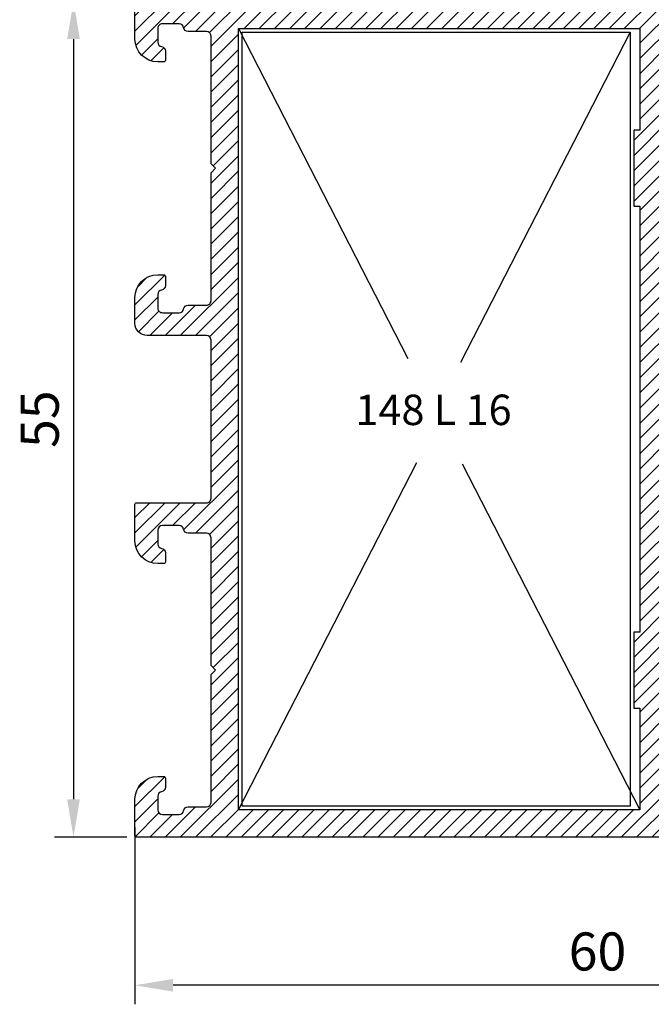
# Model space of a CAD drawing. Units: millimetres. Extents: x 224 to 8344, y 291 to 584.
# Drawn here: x 5547 to 5588, y 430 to 495 of the extents above; entities that cross this region are included whole.
import ezdxf

# ---------------------------------------------------------------- set-up
doc = ezdxf.new("R2010")
doc.units = ezdxf.units.MM
doc.layers.add('olculendırme', color=7, linetype='Continuous', lineweight=15)
doc.layers.add('profiller', color=7, linetype='Continuous', lineweight=30)
doc.styles.add('arialnarrow', font='ARIALN.TTF')
doc.dimstyles.get("Standard").update_dxf_attribs({"dimtxt": 0.18, "dimasz": 0.18, "dimexe": 0.18, "dimexo": 0.0625, "dimgap": 0.09, "dimtad": 0, "dimtih": 1, "dimtoh": 1, "dimdec": 4, "dimzin": 0, "dimdsep": 46, "dimtxsty": 'Standard', "dimcen": 0.09, "dimadec": 0, "dimazin": 0, "dimtfac": 1, "dimtdec": 4, "dimtofl": 0, "dimtmove": 0, "dimatfit": 3, "dimfxl": 0, "dimtolj": 1, "dimtzin": 0, "dimarcsym": 0})

# ---------------------------------------------------------------- blocks, each defined once
blk = doc.blocks.new('*D175')
at = {"layer": 'DEFPOINTS', "color": 0}
for p in [(5614.474241773544, 443.9506326409313), (5554.474241773562, 442.7506326411052), (5554.474241773562, 431.7185789423414)]:
    blk.add_point(p, dxfattribs=at)
at = {"layer": 'olculendırme', "color": 6, "lineweight": -2}
for p, q in [((5614.474241773544, 443.3256326409313), (5614.474241773544, 430.4685789423414)), ((5554.474241773562, 442.1256326411052), (5554.474241773562, 430.4685789423414)), ((5611.974241773544, 431.7185789423414), (5556.974241773562, 431.7185789423414))]:
    blk.add_line(p, q, dxfattribs=at)
at = {"layer": 'olculendırme', "color": 6}
for points in [[(5556.974241773562, 432.1352456090081), (5556.974241773562, 431.3019122756747), (5554.474241773562, 431.7185789423414)], [(5611.974241773544, 432.1352456090081), (5611.974241773544, 431.3019122756747), (5614.474241773544, 431.7185789423414)]]:
    blk.add_solid(points, dxfattribs=at)
at = {"layer": 'olculendırme', "color": 0, "insert": (5584.885663223628, 433.6200114116456), "char_height": 2.5, "attachment_point": 5, "style": 'arialnarrow'}
blk.add_mtext('60', dxfattribs=at)
blk = doc.blocks.new('*D225')
at = {"layer": 'DEFPOINTS', "color": 0}
for p in [(5554.574241773558, 496.450632641106), (5550.430626564317, 441.4506326411059), (5554.574241773568, 441.4506326411059)]:
    blk.add_point(p, dxfattribs=at)
at = {"layer": 'olculendırme', "color": 6, "lineweight": -2}
for p, q in [((5553.949241773558, 496.450632641106), (5549.180626564317, 496.450632641106)), ((5550.430626564317, 493.950632641106), (5550.430626564317, 443.9506326411059)), ((5553.949241773568, 441.4506326411059), (5549.180626564317, 441.4506326411059))]:
    blk.add_line(p, q, dxfattribs=at)
at = {"layer": 'olculendırme', "color": 6}
for points in [[(5550.01395989765, 493.950632641106), (5550.847293230984, 493.950632641106), (5550.430626564317, 496.450632641106)], [(5550.01395989765, 443.9506326411059), (5550.847293230984, 443.9506326411059), (5550.430626564317, 441.4506326411059)]]:
    blk.add_solid(points, dxfattribs=at)
at = {"layer": 'olculendırme', "color": 0, "insert": (5548.534310056813, 468.9506326411068), "char_height": 2.5, "attachment_point": 5, "rotation": 90, "style": 'arialnarrow'}
blk.add_mtext('55', dxfattribs=at)

msp = doc.modelspace()

# ---------------------------------------------------------------- hatches: boundary and pattern name
at = {"layer": 'profiller', "lineweight": 25, "ltscale": 0.5}
h = msp.add_hatch(dxfattribs=at)
h.set_pattern_fill('JIS_WOOD', color=256, style=0)
h.set_pattern_definition([(45, (0, 0), (-0.4999999991609842, 0.4999999991609843), [])])
h.paths.add_polyline_path([(5587.274241773565, 482.9506326411059), (5587.67424177356, 482.9506326411059), (5587.67424177356, 454.9506326411059), (5587.274241773551, 454.9506326411059), (5587.274241773565, 449.9506326411059), (5587.67424177356, 449.9506326411059), (5587.67424177356, 443.2506326411016), (5561.274241773565, 443.2506326411016), (5561.274241773565, 494.6506326411103), (5587.67424177356, 494.6506326411103), (5587.67424177356, 487.9506326411059), (5587.274241773565, 487.9506326411059)], flags=16)
edge = h.paths.add_edge_path()
edge.add_line((5593.674217472691, 474.4506326410987), (5589.774241773551, 474.4506326410987))
edge.add_arc((5589.774241773551, 474.1506326410955), 0.3000000000031378, 90, 179.9999999999566)
edge.add_line((5589.474241773548, 474.1506326410957), (5589.474241773548, 463.7506326409415))
edge.add_arc((5589.774241773544, 463.7506326409423), 0.2999999999965439, 180.000000000152, 270.0000000012159)
edge.add_line((5589.774241773551, 463.4506326409459), (5594.374241773557, 463.4506326409313))
edge.add_arc((5594.374241773568, 463.3506326409514), 0.09999999997990017, -2.345018401683774e-09, 90.00000000677431, ccw=False)
edge.add_line((5594.474241773548, 463.3506326409473), (5594.474241773548, 460.9506326409459))
edge.add_arc((5592.974241773548, 460.9506326409459), 1.5, -90, 0, ccw=False)
edge.add_line((5592.974241773548, 459.4506326409459), (5592.574241773539, 459.4506326409531))
edge.add_arc((5592.574241773544, 459.5506326409346), 0.09999999998149178, 179.9999999943981, 269.99999999739447, ccw=False)
edge.add_line((5592.474241773562, 459.5506326409444), (5592.474241773533, 460.159024663138))
edge.add_arc((5592.774241773529, 460.1590246631297), 0.2999999999956344, 99.59406823178841, 179.999999998415, ccw=False)
edge.add_arc((5592.674241773536, 460.750632640947), 0.2999999995173142, 279.5940682363122, 359.999999998947)
edge.add_line((5592.974241773053, 460.7506326409415), (5592.974241773548, 461.6506326409502))
edge.add_arc((5592.674241773549, 461.6506326409466), 0.2999999999992724, 6.948027720163287e-10, 90.00000000069481)
edge.add_line((5592.674241773545, 461.9506326409459), (5591.574241773554, 461.9506326409531))
edge.add_arc((5591.574241773557, 461.6506326409457), 0.300000000007401, 90.00000000069481, 170.4059317663107)
edge.add_arc((5590.982633795259, 461.7506326410189), 0.2999999999931747, 270.0000000006948, 350.40593176581535, ccw=False)
edge.add_line((5590.982633795263, 461.4506326410259), (5589.774241773551, 461.4506326410259))
edge.add_arc((5589.774241773552, 461.1506326410225), 0.3000000000033651, 90.0000000001737, 179.9999999999131)
edge.add_line((5589.474241773548, 461.150632641023), (5589.474241773548, 452.7506326409269))
edge.add_line((5589.474241773548, 452.7506326409269), (5589.174241773545, 452.4506326409313))
edge.add_line((5589.174241773545, 452.4506326409313), (5589.474241773548, 452.1506326409429))
edge.add_line((5589.474241773548, 452.1506326409429), (5589.474241773548, 443.7506326410215))
edge.add_arc((5589.77424177355, 443.7506326410281), 0.3000000000020009, 180.0000000012593, 270.0000000001737)
edge.add_line((5589.774241773551, 443.4506326410259), (5590.982633795263, 443.4506326410404))
edge.add_arc((5590.982633795242, 443.1506326410316), 0.3000000000088789, 9.594068232510608, 89.99999999600487, ccw=False)
edge.add_arc((5591.574241773547, 443.2506326411042), 0.2999999999985301, 189.5940682350247, 270.0000000012159)
edge.add_line((5591.574241773554, 442.9506326411059), (5592.674241773545, 442.9506326410987))
edge.add_arc((5592.674241773541, 443.250632641105), 0.300000000006321, 270.0000000006948, 359.9999999993486)
edge.add_line((5592.974241773548, 443.2506326411016), (5592.974241773039, 444.1506326411103))
edge.add_arc((5592.674241773533, 444.1506326411176), 0.2999999995054168, 359.9999999986104, 440.4059317627668)
edge.add_arc((5592.774241773532, 444.7422406189098), 0.2999999999841294, 180.0000000006297, 260.40593176730704, ccw=False)
edge.add_line((5592.474241773548, 444.7422406189065), (5592.474241773562, 445.3506326411074))
edge.add_arc((5592.574241773547, 445.3506326411213), 0.09999999998490239, 90.00000000468992, 180.0000000079468, ccw=False)
edge.add_line((5592.574241773539, 445.4506326411059), (5592.974241773548, 445.4506326411059))
edge.add_arc((5592.974241773548, 443.9506326411059), 1.5, 0, 90, ccw=False)
edge.add_line((5594.474241773548, 443.9506326411059), (5594.474241773562, 441.5506326411045))
edge.add_arc((5594.374241773564, 441.5506326411042), 0.09999999999854481, -90.00000000416878, 1.3028511602897197e-10, ccw=False)
edge.add_line((5594.374241773557, 441.4506326411059), (5574.474241773562, 441.4506326411059))
edge.add_line((5574.474241773562, 441.4506326411059), (5554.574241773568, 441.4506326411059))
edge.add_arc((5554.574241773561, 441.5506326411042), 0.09999999999831743, 179.9999999998697, 270.0000000041688, ccw=False)
edge.add_line((5554.474241773562, 441.5506326411045), (5554.474241773562, 443.9506326411059))
edge.add_arc((5555.974241773562, 443.9506326411059), 1.5, 90, 180, ccw=False)
edge.add_line((5555.974241773562, 445.4506326411059), (5556.374241773557, 445.4506326411059))
edge.add_arc((5556.374241773563, 445.3506326411067), 0.09999999999922693, 3.907985046680551e-10, 90.0000000036477, ccw=False)
edge.add_line((5556.474241773562, 445.3506326411074), (5556.474241773562, 444.7422406189065))
edge.add_arc((5556.174241773571, 444.7422406189185), 0.299999999991087, 279.5940682310478, 359.9999999977202, ccw=False)
edge.add_arc((5556.274241773563, 444.1506326411176), 0.299999999505158, 99.59406823723316, 180.0000000013896)
edge.add_line((5555.974241774057, 444.1506326411103), (5555.974241773562, 443.2506326411016))
edge.add_arc((5556.274241773558, 443.2506326411013), 0.2999999999956344, 179.9999999999566, 269.9999999986104)
edge.add_line((5556.274241773551, 442.9506326411059), (5557.374241773557, 442.9506326411059))
edge.add_arc((5557.374241773563, 443.2506326411042), 0.2999999999982492, 269.9999999987841, 350.4059317649753)
edge.add_arc((5557.965849751871, 443.1506326410193), 0.3000000000139458, 90.00000000173708, 170.4059317652748, ccw=False)
edge.add_line((5557.965849751862, 443.4506326410332), (5559.17424177356, 443.4506326410259))
edge.add_arc((5559.17424177356, 443.7506326410281), 0.3000000000022283, 269.9999999998263, 359.9999999987407)
edge.add_line((5559.474241773562, 443.7506326410215), (5559.474241773562, 452.1506326409429))
edge.add_line((5559.474241773562, 452.1506326409429), (5559.774241773551, 452.4506326409313))
edge.add_line((5559.774241773551, 452.4506326409313), (5559.474241773562, 452.7506326409269))
edge.add_line((5559.474241773562, 452.7506326409269), (5559.474241773562, 461.150632641023))
edge.add_arc((5559.174241773559, 461.1506326410225), 0.3000000000038199, 8.685034650072458e-11, 89.9999999998263)
edge.add_line((5559.17424177356, 461.4506326410259), (5557.965849751862, 461.4506326410259))
edge.add_arc((5557.965849751859, 461.7506326410276), 0.3000000000016598, 189.5940682355801, 270.0000000006948, ccw=False)
edge.add_arc((5557.374241773553, 461.6506326409457), 0.3000000000074946, 9.594068233689326, 89.9999999993052)
edge.add_line((5557.374241773557, 461.9506326409531), (5556.274241773551, 461.9506326409459))
edge.add_arc((5556.274241773554, 461.6506326409539), 0.2999999999919964, 90.00000000069481, 180.0000000006948)
edge.add_line((5555.974241773562, 461.6506326409502), (5555.974241774057, 460.7506326409415))
edge.add_arc((5556.274241773563, 460.7506326409421), 0.2999999995054168, 180.0000000001086, 260.4059317627849)
edge.add_arc((5556.174241773562, 460.1590246631333), 0.3000000000001261, 8.902247827791143e-10, 80.40593176747109, ccw=False)
edge.add_line((5556.474241773562, 460.159024663138), (5556.474241773562, 459.5506326409444))
edge.add_arc((5556.374241773567, 459.5506326409492), 0.09999999999581632, 269.9999999942679, 359.99999999726424, ccw=False)
edge.add_line((5556.374241773557, 459.4506326409531), (5555.974241773562, 459.4506326409459))
edge.add_arc((5555.974241773562, 460.9506326409459), 1.5, 180, 270, ccw=False)
edge.add_line((5554.474241773562, 460.9506326409459), (5554.474241773562, 463.3506326409473))
edge.add_arc((5554.574241773553, 463.3506326409478), 0.09999999999035936, 89.9999999911413, 180.0000000002605, ccw=False)
edge.add_line((5554.574241773568, 463.4506326409386), (5559.17424177356, 463.4506326409459))
edge.add_arc((5559.174241773566, 463.7506326409423), 0.2999999999964302, 269.9999999987841, 359.999999999848)
edge.add_line((5559.474241773562, 463.7506326409415), (5559.474241773562, 474.1506326410957))
edge.add_arc((5559.17424177356, 474.1506326410955), 0.3000000000029104, 4.342517325049393e-11, 90)
edge.add_line((5559.17424177356, 474.4506326410987), (5555.274241773565, 474.4506326410987))
edge.add_arc((5555.274241773565, 475.2506326411016), 0.8000000000029672, 180.0000000000041, 270, ccw=False)
edge.add_line((5554.474241773562, 475.2506326411016), (5554.474241773562, 476.9506326411059))
edge.add_arc((5555.974241773562, 476.9506326411059), 1.5, 90, 180, ccw=False)
edge.add_line((5555.974241773562, 478.4506326411059), (5556.374241773557, 478.4506326411059))
edge.add_arc((5556.374241773567, 478.3506326411102), 0.09999999999570264, -1.6285071069432888e-09, 90.00000000573209, ccw=False)
edge.add_line((5556.474241773562, 478.3506326411074), (5556.474241767596, 477.7423004201549))
edge.add_arc((5556.174241773556, 477.7422406189178), 0.3000000000005764, -80.40593176625231, 0.011421195063292089, ccw=False)
edge.add_arc((5556.274241773561, 477.1506326411113), 0.299999999503902, 99.59406823692139, 180.0000000001846)
edge.add_line((5555.974241774057, 477.1506326411103), (5555.974241773562, 476.2506326411016))
edge.add_arc((5556.274241773554, 476.2506326410978), 0.2999999999919964, 179.9999999992835, 269.9999999993052)
edge.add_line((5556.274241773551, 475.9506326411059), (5557.374241773557, 475.9506326411059))
edge.add_arc((5557.374241773564, 476.2506326411037), 0.2999999999977376, 269.9999999986104, 350.4059317650427)
edge.add_arc((5557.965849751865, 476.1506326410178), 0.3000000000079242, 90.00000000052108, 170.4059317647831, ccw=False)
edge.add_line((5557.965849751862, 476.4506326410259), (5559.17424177356, 476.4506326410259))
edge.add_arc((5559.174241773566, 476.750632641022), 0.2999999999960892, 269.9999999987841, 359.9999999999131)
edge.add_line((5559.474241773562, 476.7506326410215), (5559.474241773562, 485.1506326411103))
edge.add_line((5559.474241773562, 485.1506326411103), (5559.774241773551, 485.4506326411059))
edge.add_line((5559.774241773551, 485.4506326411059), (5559.474241773562, 485.7506326411016))
edge.add_line((5559.474241773562, 485.7506326411016), (5559.474241773562, 494.1506326411831))
edge.add_arc((5559.17424177356, 494.1506326411831), 0.3000000000029104, 0, 90)
edge.add_line((5559.17424177356, 494.450632641186), (5557.965849751862, 494.450632641186))
edge.add_arc((5557.965849751849, 494.7506326411929), 0.3000000000068894, 189.5940682364202, 270.0000000026055, ccw=False)
edge.add_arc((5557.374241773553, 494.650632641114), 0.2999999999917725, 9.594068232600383, 89.9999999993052)
edge.add_line((5557.374241773557, 494.9506326411059), (5556.274241773551, 494.9506326411059))
edge.add_arc((5556.274241773554, 494.650632641114), 0.2999999999918828, 90.00000000069481, 180.0000000007165)
edge.add_line((5555.974241773562, 494.6506326411103), (5555.974241774057, 493.7506326411016))
edge.add_arc((5556.274241773562, 493.7506326411007), 0.2999999995045073, 179.9999999998372, 260.4059317629109)
edge.add_arc((5556.174241773556, 493.1590246632938), 0.3000000000007948, -0.011421196409514778, 80.40593176625953, ccw=False)
edge.add_line((5556.474241767596, 493.1589648620496), (5556.474241773562, 492.5506326411045))
edge.add_arc((5556.374241773567, 492.5506326411016), 0.09999999999581632, -90.00000000573209, 1.6285071069432888e-09, ccw=False)
edge.add_line((5556.374241773557, 492.4506326411059), (5555.974241773562, 492.4506326411059))
edge.add_arc((5555.974241773562, 493.9506326411059), 1.5, 180, 270, ccw=False)
edge.add_line((5554.474241773562, 493.9506326411059), (5554.474241773562, 496.3506326411074))
edge.add_arc((5554.574241773558, 496.3506326411102), 0.09999999999581632, 89.99999999426791, 180.0000000016285, ccw=False)
edge.add_line((5554.574241773568, 496.4506326411059), (5574.474241773562, 496.4506326411059))
edge.add_line((5574.474241773562, 496.4506326411059), (5594.374241773557, 496.4506326411059))
edge.add_arc((5594.374241773559, 496.3506326411175), 0.09999999998842668, -5.797289759357227e-09, 90.00000000156331, ccw=False)
edge.add_line((5594.474241773548, 496.3506326411074), (5594.474241773548, 493.9506326411059))
edge.add_arc((5592.974241773548, 493.9506326411059), 1.5, -90, 0, ccw=False)
edge.add_line((5592.974241773548, 492.4506326411059), (5592.574241773539, 492.4506326411059))
edge.add_arc((5592.574241773536, 492.5506326410944), 0.09999999998842668, 179.9999999942027, 270.0000000015633, ccw=False)
edge.add_line((5592.474241773548, 492.5506326411045), (5592.474241779514, 493.1589648620496))
edge.add_arc((5592.774241773547, 493.1590246633024), 0.2999999999933036, 99.59406823538558, 180.0114211980599, ccw=False)
edge.add_arc((5592.674241773541, 493.7506326411093), 0.2999999995114164, 279.5940682354456, 359.9999999985235)
edge.add_line((5592.974241773053, 493.7506326411016), (5592.974241773548, 494.6506326411103))
edge.add_arc((5592.674241773549, 494.6506326411068), 0.2999999999992724, 6.730901853908184e-10, 90.00000000069481)
edge.add_line((5592.674241773545, 494.9506326411059), (5591.574241773554, 494.9506326411059))
edge.add_arc((5591.57424177355, 494.6506326411054), 0.300000000000523, 89.9999999993052, 170.4059317660041)
edge.add_arc((5590.982633795266, 494.7506326411793), 0.2999999999860478, 269.9999999993052, 350.4059317655302, ccw=False)
edge.add_line((5590.982633795263, 494.4506326411932), (5589.774241773551, 494.450632641186))
edge.add_arc((5589.774241773551, 494.1506326411831), 0.3000000000029104, 90, 180)
edge.add_line((5589.474241773548, 494.1506326411831), (5589.474241773548, 485.7506326411016))
edge.add_line((5589.474241773548, 485.7506326411016), (5589.174241773545, 485.4506326411059))
edge.add_line((5589.174241773545, 485.4506326411059), (5589.474241773548, 485.1506326411103))
edge.add_line((5589.474241773548, 485.1506326411103), (5589.474241773548, 476.7506326410215))
edge.add_arc((5589.774241773544, 476.750632641022), 0.2999999999965439, 180.0000000000869, 270.0000000012159)
edge.add_line((5589.774241773551, 476.4506326410259), (5590.982633795263, 476.4506326410259))
edge.add_arc((5590.982633795253, 476.1506326410264), 0.2999999999994429, 9.594068233821474, 89.99999999808932, ccw=False)
edge.add_arc((5591.574241773546, 476.2506326411037), 0.2999999999975481, 189.5940682349573, 270.0000000013895)
edge.add_line((5591.574241773554, 475.9506326411059), (5592.674241773545, 475.9506326411059))
edge.add_arc((5592.674241773549, 476.2506326411051), 0.2999999999991587, 269.9999999993052, 359.9999999993269)
edge.add_line((5592.974241773548, 476.2506326411016), (5592.974241773053, 477.1506326411103))
edge.add_arc((5592.674241773538, 477.1506326411063), 0.2999999995154212, 7.707968264487844e-10, 80.40593176398326)
edge.add_arc((5592.774241773543, 477.7422406189129), 0.299999999988975, 179.9885788039917, 260.40593176534946, ccw=False)
edge.add_line((5592.474241779514, 477.7423004201549), (5592.474241773548, 478.3506326411074))
edge.add_arc((5592.574241773536, 478.3506326411175), 0.09999999998854037, 89.99999999843669, 180.0000000057973, ccw=False)
edge.add_line((5592.574241773539, 478.4506326411059), (5592.974241773548, 478.4506326411059))
edge.add_arc((5592.974241773548, 476.9506326411059), 1.5, 0, 90, ccw=False)
edge.add_line((5594.474241773548, 476.9506326411059), (5594.474241773548, 475.2506326411016))
edge.add_arc((5593.674241773566, 475.2506326410972), 0.799999999981992, -90.0017404219945, 3.09398728859378e-10, ccw=False)

# ---------------------------------------------------------------- linework, layer by layer
for p, q in [((5561.274241773549, 494.6506326411101), (5572.425938800306, 472.938616460223)), ((5561.524241773549, 443.5006326411013), (5561.524241773549, 494.4006326411101)), ((5561.524241773549, 494.4006326411101), (5587.02424177354, 494.4006326411101)), ((5587.02424177354, 494.4006326411101), (5575.872544746783, 472.688616460223)), ((5587.02424177354, 494.4006326411101), (5587.024241773547, 449.7006326411057)), ((5561.274241773549, 443.2506326411013), (5573.008132988453, 466.0961632640657)), ((5575.978134837037, 466.0225984190103), (5587.674241773547, 443.2506326411013)), ((5587.024241773547, 449.7006326411057), (5587.024241773547, 443.5006326411013)), ((5587.024241773547, 443.5006326411013), (5561.524241773549, 443.5006326411013))]:
    msp.add_line(p, q, dxfattribs=at)
msp.add_lwpolyline([(5594.374241773557, 441.4506326411059), (5574.474241773562, 441.4506326411059), (5554.574241773568, 441.4506326411059, -0.4142135623957378), (5554.474241773562, 441.5506326411045), (5554.474241773562, 443.9506326411059, -0.414213562373095), (5555.974241773562, 445.4506326411059), (5556.374241773557, 445.4506326411059, -0.41421356239041), (5556.474241773562, 445.3506326411074), (5556.474241773562, 444.7422406189065, -0.3659773818306941), (5556.224241773592, 444.4464366297756, 0.3659773818188595), (5555.974241774057, 444.1506326411103), (5555.974241773562, 443.2506326411016, 0.4142135623664355), (5556.274241773551, 442.9506326411059), (5557.374241773557, 442.9506326411059, 0.3659773818288513), (5557.670045762709, 443.2006326410623, -0.3659773818156016), (5557.965849751862, 443.4506326410332), (5559.17424177356, 443.4506326410259, 0.4142135623673233), (5559.474241773562, 443.7506326410215), (5559.474241773562, 452.1506326409429), (5559.774241773551, 452.4506326409313), (5559.474241773562, 452.7506326409269), (5559.474241773562, 461.150632641023, 0.4142135623722071), (5559.17424177356, 461.4506326410259), (5557.965849751862, 461.4506326410259, -0.365977381823459), (5557.670045762709, 461.7006326409822, 0.3659773818258761), (5557.374241773557, 461.9506326409531), (5556.274241773551, 461.9506326409459, 0.414213562373095), (5555.974241773562, 461.6506326409502), (5555.974241774057, 460.7506326409415, 0.3659773818109344), (5556.224241773592, 460.4548286522835, -0.3659773818306583), (5556.474241773562, 460.159024663138), (5556.474241773562, 459.5506326409444, -0.4142135623877462), (5556.374241773557, 459.4506326409531), (5555.974241773562, 459.4506326409459, -0.414213562373095), (5554.474241773562, 460.9506326409459), (5554.474241773562, 463.3506326409473, -0.4142135624183805), (5554.574241773568, 463.4506326409386), (5559.17424177356, 463.4506326409459, 0.4142135623786447), (5559.474241773562, 463.7506326409415), (5559.474241773562, 474.1506326410957, 0.4142135623726511), (5559.17424177356, 474.4506326410987), (5555.274241773565, 474.4506326410987, -0.4142135623730607), (5554.474241773562, 475.2506326411016), (5554.474241773562, 476.9506326411059, -0.414213562373095), (5555.974241773562, 478.4506326411059), (5556.374241773557, 478.4506326411059, -0.4142135624110549), (5556.474241773562, 478.3506326411074), (5556.474241767596, 477.7423004201549, -0.3660338920113071), (5556.224241773592, 477.4464366297683, 0.3659773818138105), (5555.974241774057, 477.1506326411103), (5555.974241773562, 476.2506326411016, 0.4142135623733171), (5556.274241773551, 475.9506326411059), (5557.374241773557, 475.9506326411059, 0.3659773818296987), (5557.670045762709, 476.2006326410623, -0.3659773818190007), (5557.965849751862, 476.4506326410259), (5559.17424177356, 476.4506326410259, 0.4142135623793106), (5559.474241773562, 476.7506326410215), (5559.474241773562, 485.1506326411103), (5559.774241773551, 485.4506326411059), (5559.474241773562, 485.7506326411016), (5559.474241773562, 494.1506326411831, 0.414213562373095), (5559.17424177356, 494.450632641186), (5557.965849751862, 494.450632641186, -0.3659773818288513), (5557.670045762695, 494.7006326411423, 0.3659773818310857), (5557.374241773557, 494.9506326411059), (5556.274241773551, 494.9506326411059, 0.4142135623733171), (5555.974241773562, 494.6506326411103), (5555.974241774057, 493.7506326411016, 0.3659773818136315), (5556.224241773592, 493.4548286524436, -0.3660338920178245), (5556.474241767596, 493.1589648620496), (5556.474241773562, 492.5506326411045, -0.4142135624110549), (5556.374241773557, 492.4506326411059), (5555.974241773562, 492.4506326411059, -0.414213562373095), (5554.474241773562, 493.9506326411059), (5554.474241773562, 496.3506326411074, -0.4142135624110547)], format="xyb", dxfattribs=at)
msp.add_lwpolyline([(5587.274241773565, 482.9506326411059), (5587.67424177356, 482.9506326411059), (5587.67424177356, 454.9506326411059), (5587.274241773551, 454.9506326411059), (5587.274241773565, 449.9506326411059), (5587.67424177356, 449.9506326411059), (5587.67424177356, 443.2506326411016), (5561.274241773565, 443.2506326411016), (5561.274241773565, 494.6506326411103), (5587.67424177356, 494.6506326411103), (5587.67424177356, 487.9506326411059), (5587.274241773565, 487.9506326411059)], close=True, dxfattribs=at)

# ---------------------------------------------------------------- texts
at = {"layer": 'profiller', "lineweight": 25, "ltscale": 0.5, "style": 'arialnarrow'}
msp.add_text('148 L 16', height=2, dxfattribs=at).set_placement((5568.965478898951, 468.5653210692318))

# ---------------------------------------------------------------- dimensions: what is measured, and where the dimension line sits
at = {"layer": 'olculendırme'}
dim = msp.add_linear_dim(base=(5550.430626564317, 441.4506326411059), p1=(5554.574241773558, 496.450632641106), p2=(5554.574241773568, 441.4506326411059), angle=90, dimstyle='Standard', override={"dimtxt": 2.5, "dimasz": 2.5, "dimexe": 1.25, "dimexo": 0.625, "dimgap": 0.625, "dimtad": 1, "dimtih": 0, "dimtoh": 0, "dimdec": 2, "dimlfac": -1, "dimzin": 8, "dimdsep": 44, "dimtxsty": 'arialnarrow', "dimcen": 2.5, "dimclrd": 6, "dimclre": 6, "dimtdec": 2, "dimtofl": 1, "dimtolj": 0, "dimtzin": 8}, dxfattribs=at)
dim.commit()
dim.dimension.update_dxf_attribs({"geometry": '*D225', "text_midpoint": (5548.534310056813, 468.9506326411068)})
dim = msp.add_linear_dim(base=(5554.474241773562, 431.7185789423414), p1=(5614.474241773544, 443.9506326409313), p2=(5554.474241773562, 442.7506326411052), angle=180, dimstyle='Standard', override={"dimtxt": 2.5, "dimasz": 2.5, "dimexe": 1.25, "dimexo": 0.625, "dimgap": 0.625, "dimtad": 1, "dimtih": 0, "dimtoh": 0, "dimdec": 2, "dimlfac": -1, "dimzin": 8, "dimdsep": 44, "dimtxsty": 'arialnarrow', "dimcen": 2.5, "dimclrd": 6, "dimclre": 6, "dimtdec": 2, "dimtofl": 1, "dimtolj": 0, "dimtzin": 8}, dxfattribs=at)
dim.commit()
dim.dimension.update_dxf_attribs({"geometry": '*D175', "text_midpoint": (5584.885663223628, 431.7185789423414), "dimtype": 160})

doc.saveas('drawing.dxf')
